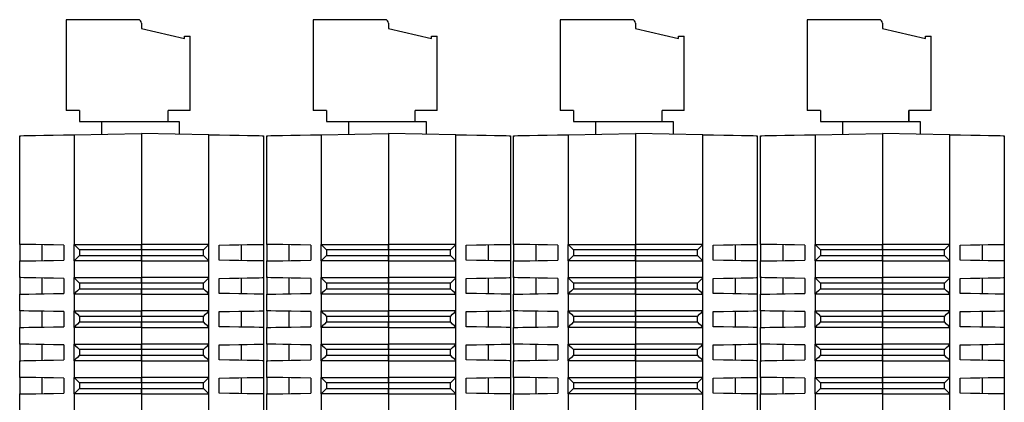
# Model space of a CAD drawing. Extents: x -497 to 1334, y -403 to 589.
# Drawn here: x 506 to 595, y 346 to 381 of the extents above; entities that cross this region are included whole.
import ezdxf

# ---------------------------------------------------------------- set-up
doc = ezdxf.new("R2010")
doc.units = 0
doc.header["$LTSCALE"] = 4
doc.layers.get('0').update_dxf_attribs({"linetype": 'CONTINUOUS'})

msp = doc.modelspace()

# ---------------------------------------------------------------- linework, layer by layer
for p, q in [((509.872, 380.878), (509.872, 372.678)), ((516.372, 380.878), (509.872, 380.878)), ((516.672, 380.578), (516.672, 380.078)), ((516.678, 380.578), (516.678, 380.078)), ((532.172, 380.878), (532.172, 372.678)), ((538.672, 380.878), (532.172, 380.878)), ((538.972, 380.578), (538.972, 380.078)), ((538.978, 380.578), (538.978, 380.078)), ((554.472, 380.878), (554.472, 372.678)), ((560.972, 380.878), (554.472, 380.878)), ((561.272, 380.578), (561.272, 380.078)), ((561.278, 380.578), (561.278, 380.078)), ((576.772, 380.878), (576.772, 372.678)), ((583.272, 380.878), (576.772, 380.878)), ((583.572, 380.578), (583.572, 380.078)), ((583.578, 380.578), (583.578, 380.078)), ((516.672, 380.078), (520.572, 379.178)), ((516.678, 380.078), (520.572, 379.179)), ((538.972, 380.078), (542.872, 379.178)), ((538.978, 380.078), (542.872, 379.179)), ((561.272, 380.078), (565.172, 379.178)), ((561.278, 380.078), (565.172, 379.179)), ((583.572, 380.078), (587.472, 379.178)), ((583.578, 380.078), (587.472, 379.179)), ((520.572, 379.178), (520.572, 379.378)), ((520.572, 379.378), (521.072, 379.378)), ((521.072, 372.678), (521.072, 379.378)), ((521.072, 379.378), (521.078, 379.378)), ((521.078, 372.678), (521.078, 379.378)), ((542.872, 379.178), (542.872, 379.378)), ((542.872, 379.378), (543.372, 379.378)), ((543.372, 372.678), (543.372, 379.378)), ((543.372, 379.378), (543.378, 379.378)), ((543.378, 372.678), (543.378, 379.378)), ((565.172, 379.178), (565.172, 379.378)), ((565.172, 379.378), (565.672, 379.378)), ((565.672, 372.678), (565.672, 379.378)), ((565.672, 379.378), (565.678, 379.378)), ((565.678, 372.678), (565.678, 379.378)), ((587.472, 379.178), (587.472, 379.378)), ((587.472, 379.378), (587.972, 379.378)), ((587.972, 372.678), (587.972, 379.378)), ((587.972, 379.378), (587.978, 379.378)), ((587.978, 372.678), (587.978, 379.378)), ((511.072, 372.678), (509.872, 372.678)), ((511.072, 372.678), (511.072, 371.678)), ((519.072, 371.678), (519.072, 372.678)), ((521.072, 372.678), (519.072, 372.678)), ((519.078, 371.678), (519.078, 372.678)), ((521.078, 372.678), (521.072, 372.678)), ((533.372, 372.678), (532.172, 372.678)), ((533.372, 372.678), (533.372, 371.678)), ((541.372, 371.678), (541.372, 372.678)), ((543.372, 372.678), (541.372, 372.678)), ((541.378, 371.678), (541.378, 372.678)), ((543.378, 372.678), (543.372, 372.678)), ((555.672, 372.678), (554.472, 372.678)), ((555.672, 372.678), (555.672, 371.678)), ((563.672, 371.678), (563.672, 372.678)), ((565.672, 372.678), (563.672, 372.678)), ((563.678, 371.678), (563.678, 372.678)), ((565.678, 372.678), (565.672, 372.678)), ((577.972, 372.678), (576.772, 372.678)), ((577.972, 372.678), (577.972, 371.678)), ((585.972, 371.678), (585.972, 372.678)), ((587.972, 372.678), (585.972, 372.678)), ((585.978, 371.678), (585.978, 372.678)), ((587.978, 372.678), (587.972, 372.678)), ((511.072, 371.678), (513.078, 371.678)), ((513.078, 371.678), (513.078, 370.542)), ((513.078, 371.678), (520.078, 371.678)), ((520.078, 371.678), (520.078, 370.545)), ((533.372, 371.678), (535.378, 371.678)), ((535.378, 371.678), (535.378, 370.542)), ((535.378, 371.678), (542.378, 371.678)), ((542.378, 371.678), (542.378, 370.545)), ((555.672, 371.678), (557.678, 371.678)), ((557.678, 371.678), (557.678, 370.542)), ((557.678, 371.678), (564.678, 371.678)), ((564.678, 371.678), (564.678, 370.545)), ((577.972, 371.678), (579.978, 371.678)), ((579.978, 371.678), (579.978, 370.542)), ((579.978, 371.678), (586.978, 371.678)), ((586.978, 371.678), (586.978, 370.545)), ((505.678, 360.605), (505.678, 370.413)), ((510.59, 370.498), (516.678, 370.605)), ((510.59, 370.498), (510.59, 360.605)), ((516.678, 370.605), (516.678, 360.605)), ((522.765, 370.498), (516.678, 370.605)), ((522.765, 360.605), (522.765, 370.498)), ((527.678, 370.413), (527.678, 360.605)), ((527.978, 360.605), (527.978, 370.413)), ((532.89, 370.498), (538.978, 370.605)), ((532.89, 370.498), (532.89, 360.605)), ((538.978, 370.605), (538.978, 360.605)), ((545.065, 370.498), (538.978, 370.605)), ((545.065, 360.605), (545.065, 370.498)), ((549.978, 370.413), (549.978, 360.605)), ((550.278, 360.605), (550.278, 370.413)), ((555.19, 370.498), (561.278, 370.605)), ((555.19, 370.498), (555.19, 360.605)), ((561.278, 370.605), (561.278, 360.605)), ((567.365, 370.498), (561.278, 370.605)), ((567.365, 360.605), (567.365, 370.498)), ((572.278, 370.413), (572.278, 360.605)), ((572.578, 360.605), (572.578, 370.413)), ((577.49, 370.498), (583.578, 370.605)), ((577.49, 370.498), (577.49, 360.605)), ((583.578, 370.605), (583.578, 360.605)), ((589.665, 370.498), (583.578, 370.605)), ((589.665, 360.605), (589.665, 370.498)), ((594.578, 370.413), (594.578, 360.605)), ((505.678, 360.605), (505.678, 359.105)), ((507.678, 360.57), (507.678, 359.139)), ((509.678, 360.535), (509.678, 359.174)), ((510.59, 360.605), (516.678, 360.605)), ((510.59, 359.105), (510.59, 360.605)), ((516.669, 360.105), (511.082, 360.105)), ((511.082, 360.105), (511.082, 359.605)), ((516.669, 360.105), (516.669, 359.605)), ((516.678, 360.605), (516.678, 359.105)), ((522.765, 360.605), (516.678, 360.605)), ((522.274, 360.105), (516.686, 360.105)), ((516.686, 360.105), (516.686, 359.605)), ((522.274, 359.605), (522.274, 360.105)), ((522.765, 359.105), (522.765, 360.605)), ((523.678, 359.174), (523.678, 360.535)), ((525.677, 360.57), (525.677, 359.139)), ((527.678, 360.605), (527.678, 359.105)), ((527.978, 360.605), (527.978, 359.105)), ((529.978, 360.57), (529.978, 359.139)), ((531.978, 360.535), (531.978, 359.174)), ((532.89, 360.605), (538.978, 360.605)), ((532.89, 359.105), (532.89, 360.605)), ((538.969, 360.105), (533.382, 360.105)), ((533.382, 360.105), (533.382, 359.605)), ((538.969, 360.105), (538.969, 359.605)), ((538.978, 360.605), (538.978, 359.105)), ((545.065, 360.605), (538.978, 360.605)), ((544.574, 360.105), (538.986, 360.105)), ((538.986, 360.105), (538.986, 359.605)), ((544.574, 359.605), (544.574, 360.105)), ((545.065, 359.105), (545.065, 360.605)), ((545.978, 359.174), (545.978, 360.535)), ((547.977, 360.57), (547.977, 359.139)), ((549.978, 360.605), (549.978, 359.105)), ((550.278, 360.605), (550.278, 359.105)), ((552.278, 360.57), (552.278, 359.139)), ((554.278, 360.535), (554.278, 359.174)), ((555.19, 360.605), (561.278, 360.605)), ((555.19, 359.105), (555.19, 360.605)), ((561.269, 360.105), (555.682, 360.105)), ((555.682, 360.105), (555.682, 359.605)), ((561.269, 360.105), (561.269, 359.605)), ((561.278, 360.605), (561.278, 359.105)), ((567.365, 360.605), (561.278, 360.605)), ((566.874, 360.105), (561.286, 360.105)), ((561.286, 360.105), (561.286, 359.605)), ((566.874, 359.605), (566.874, 360.105)), ((567.365, 359.105), (567.365, 360.605)), ((568.278, 359.174), (568.278, 360.535)), ((570.277, 360.57), (570.277, 359.139)), ((572.278, 360.605), (572.278, 359.105)), ((572.578, 360.605), (572.578, 359.105)), ((574.578, 360.57), (574.578, 359.139)), ((576.578, 360.535), (576.578, 359.174)), ((577.49, 360.605), (583.578, 360.605)), ((577.49, 359.105), (577.49, 360.605)), ((583.569, 360.105), (577.982, 360.105)), ((577.982, 360.105), (577.982, 359.605)), ((583.569, 360.105), (583.569, 359.605)), ((583.578, 360.605), (583.578, 359.105)), ((589.665, 360.605), (583.578, 360.605)), ((589.174, 360.105), (583.586, 360.105)), ((583.586, 360.105), (583.586, 359.605)), ((589.174, 359.605), (589.174, 360.105)), ((589.665, 359.105), (589.665, 360.605)), ((590.578, 359.174), (590.578, 360.535)), ((592.577, 360.57), (592.577, 359.139)), ((594.578, 360.605), (594.578, 359.105)), ((511.082, 359.605), (516.669, 359.605)), ((516.686, 359.605), (522.274, 359.605)), ((533.382, 359.605), (538.969, 359.605)), ((538.986, 359.605), (544.574, 359.605)), ((555.682, 359.605), (561.269, 359.605)), ((561.286, 359.605), (566.874, 359.605)), ((577.982, 359.605), (583.569, 359.605)), ((583.586, 359.605), (589.174, 359.605)), ((505.678, 357.605), (505.678, 359.105)), ((516.678, 359.105), (510.59, 359.105)), ((510.59, 359.105), (510.59, 357.605)), ((516.678, 359.105), (516.678, 357.605)), ((516.678, 359.105), (522.765, 359.105)), ((522.765, 357.605), (522.765, 359.105)), ((527.678, 359.105), (527.678, 357.605)), ((527.978, 357.605), (527.978, 359.105)), ((538.978, 359.105), (532.89, 359.105)), ((532.89, 359.105), (532.89, 357.605)), ((538.978, 359.105), (538.978, 357.605)), ((538.978, 359.105), (545.065, 359.105)), ((545.065, 357.605), (545.065, 359.105)), ((549.978, 359.105), (549.978, 357.605)), ((550.278, 357.605), (550.278, 359.105)), ((561.278, 359.105), (555.19, 359.105)), ((555.19, 359.105), (555.19, 357.605)), ((561.278, 359.105), (561.278, 357.605)), ((561.278, 359.105), (567.365, 359.105)), ((567.365, 357.605), (567.365, 359.105)), ((572.278, 359.105), (572.278, 357.605)), ((572.578, 357.605), (572.578, 359.105)), ((583.578, 359.105), (577.49, 359.105)), ((577.49, 359.105), (577.49, 357.605)), ((583.578, 359.105), (583.578, 357.605)), ((583.578, 359.105), (589.665, 359.105)), ((589.665, 357.605), (589.665, 359.105)), ((594.578, 359.105), (594.578, 357.605)), ((505.678, 357.605), (505.678, 356.105)), ((507.678, 357.57), (507.678, 356.139)), ((509.678, 357.535), (509.678, 356.174)), ((510.59, 357.605), (516.678, 357.605)), ((510.59, 356.105), (510.59, 357.605)), ((516.678, 357.605), (516.678, 356.105)), ((522.765, 357.605), (516.678, 357.605)), ((522.765, 356.105), (522.765, 357.605)), ((523.678, 356.174), (523.678, 357.535)), ((525.677, 357.57), (525.677, 356.139)), ((527.678, 357.605), (527.678, 356.105)), ((527.978, 357.605), (527.978, 356.105)), ((529.978, 357.57), (529.978, 356.139)), ((531.978, 357.535), (531.978, 356.174)), ((532.89, 357.605), (538.978, 357.605)), ((532.89, 356.105), (532.89, 357.605)), ((538.978, 357.605), (538.978, 356.105)), ((545.065, 357.605), (538.978, 357.605)), ((545.065, 356.105), (545.065, 357.605)), ((545.978, 356.174), (545.978, 357.535)), ((547.977, 357.57), (547.977, 356.139)), ((549.978, 357.605), (549.978, 356.105)), ((550.278, 357.605), (550.278, 356.105)), ((552.278, 357.57), (552.278, 356.139)), ((554.278, 357.535), (554.278, 356.174)), ((555.19, 357.605), (561.278, 357.605)), ((555.19, 356.105), (555.19, 357.605)), ((561.278, 357.605), (561.278, 356.105)), ((567.365, 357.605), (561.278, 357.605)), ((567.365, 356.105), (567.365, 357.605)), ((568.278, 356.174), (568.278, 357.535)), ((570.277, 357.57), (570.277, 356.139)), ((572.278, 357.605), (572.278, 356.105)), ((572.578, 357.605), (572.578, 356.105)), ((574.578, 357.57), (574.578, 356.139)), ((576.578, 357.535), (576.578, 356.174)), ((577.49, 357.605), (583.578, 357.605)), ((577.49, 356.105), (577.49, 357.605)), ((583.578, 357.605), (583.578, 356.105)), ((589.665, 357.605), (583.578, 357.605)), ((589.665, 356.105), (589.665, 357.605)), ((590.578, 356.174), (590.578, 357.535)), ((592.577, 357.57), (592.577, 356.139)), ((594.578, 357.605), (594.578, 356.105)), ((516.669, 357.105), (511.082, 357.105)), ((511.082, 357.105), (511.082, 356.605)), ((511.082, 356.605), (516.669, 356.605)), ((516.669, 357.105), (516.669, 356.605)), ((522.274, 357.105), (516.686, 357.105)), ((516.686, 357.105), (516.686, 356.605)), ((516.686, 356.605), (522.274, 356.605)), ((522.274, 356.605), (522.274, 357.105)), ((538.969, 357.105), (533.382, 357.105)), ((533.382, 357.105), (533.382, 356.605)), ((533.382, 356.605), (538.969, 356.605)), ((538.969, 357.105), (538.969, 356.605)), ((544.574, 357.105), (538.986, 357.105)), ((538.986, 357.105), (538.986, 356.605)), ((538.986, 356.605), (544.574, 356.605)), ((544.574, 356.605), (544.574, 357.105)), ((561.269, 357.105), (555.682, 357.105)), ((555.682, 357.105), (555.682, 356.605)), ((555.682, 356.605), (561.269, 356.605)), ((561.269, 357.105), (561.269, 356.605)), ((566.874, 357.105), (561.286, 357.105)), ((561.286, 357.105), (561.286, 356.605)), ((561.286, 356.605), (566.874, 356.605)), ((566.874, 356.605), (566.874, 357.105)), ((583.569, 357.105), (577.982, 357.105)), ((577.982, 357.105), (577.982, 356.605)), ((577.982, 356.605), (583.569, 356.605)), ((583.569, 357.105), (583.569, 356.605)), ((589.174, 357.105), (583.586, 357.105)), ((583.586, 357.105), (583.586, 356.605)), ((583.586, 356.605), (589.174, 356.605)), ((589.174, 356.605), (589.174, 357.105)), ((505.678, 354.605), (505.678, 356.105)), ((516.678, 356.105), (510.59, 356.105)), ((510.59, 356.105), (510.59, 354.605)), ((516.678, 356.105), (516.678, 354.605)), ((516.678, 356.105), (522.765, 356.105)), ((522.765, 354.605), (522.765, 356.105)), ((527.678, 356.105), (527.678, 354.605)), ((527.978, 354.605), (527.978, 356.105)), ((538.978, 356.105), (532.89, 356.105)), ((532.89, 356.105), (532.89, 354.605)), ((538.978, 356.105), (538.978, 354.605)), ((538.978, 356.105), (545.065, 356.105)), ((545.065, 354.605), (545.065, 356.105)), ((549.978, 356.105), (549.978, 354.605)), ((550.278, 354.605), (550.278, 356.105)), ((561.278, 356.105), (555.19, 356.105)), ((555.19, 356.105), (555.19, 354.605)), ((561.278, 356.105), (561.278, 354.605)), ((561.278, 356.105), (567.365, 356.105)), ((567.365, 354.605), (567.365, 356.105)), ((572.278, 356.105), (572.278, 354.605)), ((572.578, 354.605), (572.578, 356.105)), ((583.578, 356.105), (577.49, 356.105)), ((577.49, 356.105), (577.49, 354.605)), ((583.578, 356.105), (583.578, 354.605)), ((583.578, 356.105), (589.665, 356.105)), ((589.665, 354.605), (589.665, 356.105)), ((594.578, 356.105), (594.578, 354.605)), ((505.678, 354.605), (505.678, 353.105)), ((507.678, 354.57), (507.678, 353.139)), ((509.678, 354.535), (509.678, 353.174)), ((510.59, 354.605), (516.678, 354.605)), ((510.59, 353.105), (510.59, 354.605)), ((516.669, 354.105), (511.082, 354.105)), ((511.082, 354.105), (511.082, 353.605)), ((516.669, 354.105), (516.669, 353.605)), ((516.678, 354.605), (516.678, 353.105)), ((522.765, 354.605), (516.678, 354.605)), ((522.274, 354.105), (516.686, 354.105)), ((516.686, 354.105), (516.686, 353.605)), ((522.274, 353.605), (522.274, 354.105)), ((522.765, 353.105), (522.765, 354.605)), ((523.678, 353.174), (523.678, 354.535)), ((525.677, 354.57), (525.677, 353.139)), ((527.678, 354.605), (527.678, 353.105)), ((527.978, 354.605), (527.978, 353.105)), ((529.978, 354.57), (529.978, 353.139)), ((531.978, 354.535), (531.978, 353.174)), ((532.89, 354.605), (538.978, 354.605)), ((532.89, 353.105), (532.89, 354.605)), ((538.969, 354.105), (533.382, 354.105)), ((533.382, 354.105), (533.382, 353.605)), ((538.969, 354.105), (538.969, 353.605)), ((538.978, 354.605), (538.978, 353.105)), ((545.065, 354.605), (538.978, 354.605)), ((544.574, 354.105), (538.986, 354.105)), ((538.986, 354.105), (538.986, 353.605)), ((544.574, 353.605), (544.574, 354.105)), ((545.065, 353.105), (545.065, 354.605)), ((545.978, 353.174), (545.978, 354.535)), ((547.977, 354.57), (547.977, 353.139)), ((549.978, 354.605), (549.978, 353.105)), ((550.278, 354.605), (550.278, 353.105)), ((552.278, 354.57), (552.278, 353.139)), ((554.278, 354.535), (554.278, 353.174)), ((555.19, 354.605), (561.278, 354.605)), ((555.19, 353.105), (555.19, 354.605)), ((561.269, 354.105), (555.682, 354.105)), ((555.682, 354.105), (555.682, 353.605)), ((561.269, 354.105), (561.269, 353.605)), ((561.278, 354.605), (561.278, 353.105)), ((567.365, 354.605), (561.278, 354.605)), ((566.874, 354.105), (561.286, 354.105)), ((561.286, 354.105), (561.286, 353.605)), ((566.874, 353.605), (566.874, 354.105)), ((567.365, 353.105), (567.365, 354.605)), ((568.278, 353.174), (568.278, 354.535)), ((570.277, 354.57), (570.277, 353.139)), ((572.278, 354.605), (572.278, 353.105)), ((572.578, 354.605), (572.578, 353.105)), ((574.578, 354.57), (574.578, 353.139)), ((576.578, 354.535), (576.578, 353.174)), ((577.49, 354.605), (583.578, 354.605)), ((577.49, 353.105), (577.49, 354.605)), ((583.569, 354.105), (577.982, 354.105)), ((577.982, 354.105), (577.982, 353.605)), ((583.569, 354.105), (583.569, 353.605)), ((583.578, 354.605), (583.578, 353.105)), ((589.665, 354.605), (583.578, 354.605)), ((589.174, 354.105), (583.586, 354.105)), ((583.586, 354.105), (583.586, 353.605)), ((589.174, 353.605), (589.174, 354.105)), ((589.665, 353.105), (589.665, 354.605)), ((590.578, 353.174), (590.578, 354.535)), ((592.577, 354.57), (592.577, 353.139)), ((594.578, 354.605), (594.578, 353.105)), ((505.678, 351.605), (505.678, 353.105)), ((516.678, 353.105), (510.59, 353.105)), ((510.59, 353.105), (510.59, 351.605)), ((511.082, 353.605), (516.669, 353.605)), ((516.678, 353.105), (516.678, 351.605)), ((516.678, 353.105), (522.765, 353.105)), ((516.686, 353.605), (522.274, 353.605)), ((522.765, 351.605), (522.765, 353.105)), ((527.678, 353.105), (527.678, 351.605)), ((527.978, 351.605), (527.978, 353.105)), ((538.978, 353.105), (532.89, 353.105)), ((532.89, 353.105), (532.89, 351.605)), ((533.382, 353.605), (538.969, 353.605)), ((538.978, 353.105), (538.978, 351.605)), ((538.978, 353.105), (545.065, 353.105)), ((538.986, 353.605), (544.574, 353.605)), ((545.065, 351.605), (545.065, 353.105)), ((549.978, 353.105), (549.978, 351.605)), ((550.278, 351.605), (550.278, 353.105)), ((561.278, 353.105), (555.19, 353.105)), ((555.19, 353.105), (555.19, 351.605)), ((555.682, 353.605), (561.269, 353.605)), ((561.278, 353.105), (561.278, 351.605)), ((561.278, 353.105), (567.365, 353.105)), ((561.286, 353.605), (566.874, 353.605)), ((567.365, 351.605), (567.365, 353.105)), ((572.278, 353.105), (572.278, 351.605)), ((572.578, 351.605), (572.578, 353.105)), ((583.578, 353.105), (577.49, 353.105)), ((577.49, 353.105), (577.49, 351.605)), ((577.982, 353.605), (583.569, 353.605)), ((583.578, 353.105), (583.578, 351.605)), ((583.578, 353.105), (589.665, 353.105)), ((583.586, 353.605), (589.174, 353.605)), ((589.665, 351.605), (589.665, 353.105)), ((594.578, 353.105), (594.578, 351.605)), ((505.678, 351.605), (505.678, 350.105)), ((507.678, 351.57), (507.678, 350.139)), ((509.678, 351.535), (509.678, 350.174)), ((510.59, 351.605), (516.678, 351.605)), ((510.59, 350.105), (510.59, 351.605)), ((516.678, 351.605), (516.678, 350.105)), ((522.765, 351.605), (516.678, 351.605)), ((522.765, 350.105), (522.765, 351.605)), ((523.678, 350.174), (523.678, 351.535)), ((525.677, 351.57), (525.677, 350.139)), ((527.678, 351.605), (527.678, 350.105)), ((527.978, 351.605), (527.978, 350.105)), ((529.978, 351.57), (529.978, 350.139)), ((531.978, 351.535), (531.978, 350.174)), ((532.89, 351.605), (538.978, 351.605)), ((532.89, 350.105), (532.89, 351.605)), ((538.978, 351.605), (538.978, 350.105)), ((545.065, 351.605), (538.978, 351.605)), ((545.065, 350.105), (545.065, 351.605)), ((545.978, 350.174), (545.978, 351.535)), ((547.977, 351.57), (547.977, 350.139)), ((549.978, 351.605), (549.978, 350.105)), ((550.278, 351.605), (550.278, 350.105)), ((552.278, 351.57), (552.278, 350.139)), ((554.278, 351.535), (554.278, 350.174)), ((555.19, 351.605), (561.278, 351.605)), ((555.19, 350.105), (555.19, 351.605)), ((561.278, 351.605), (561.278, 350.105)), ((567.365, 351.605), (561.278, 351.605)), ((567.365, 350.105), (567.365, 351.605)), ((568.278, 350.174), (568.278, 351.535)), ((570.277, 351.57), (570.277, 350.139)), ((572.278, 351.605), (572.278, 350.105)), ((572.578, 351.605), (572.578, 350.105)), ((574.578, 351.57), (574.578, 350.139)), ((576.578, 351.535), (576.578, 350.174)), ((577.49, 351.605), (583.578, 351.605)), ((577.49, 350.105), (577.49, 351.605)), ((583.578, 351.605), (583.578, 350.105)), ((589.665, 351.605), (583.578, 351.605)), ((589.665, 350.105), (589.665, 351.605)), ((590.578, 350.174), (590.578, 351.535)), ((592.577, 351.57), (592.577, 350.139)), ((594.578, 351.605), (594.578, 350.105)), ((516.669, 351.105), (511.082, 351.105)), ((511.082, 351.105), (511.082, 350.605)), ((511.082, 350.605), (516.669, 350.605)), ((516.669, 351.105), (516.669, 350.605)), ((522.274, 351.105), (516.686, 351.105)), ((516.686, 351.105), (516.686, 350.605)), ((516.686, 350.605), (522.274, 350.605)), ((522.274, 350.605), (522.274, 351.105)), ((538.969, 351.105), (533.382, 351.105)), ((533.382, 351.105), (533.382, 350.605)), ((533.382, 350.605), (538.969, 350.605)), ((538.969, 351.105), (538.969, 350.605)), ((544.574, 351.105), (538.986, 351.105)), ((538.986, 351.105), (538.986, 350.605)), ((538.986, 350.605), (544.574, 350.605)), ((544.574, 350.605), (544.574, 351.105)), ((561.269, 351.105), (555.682, 351.105)), ((555.682, 351.105), (555.682, 350.605)), ((555.682, 350.605), (561.269, 350.605)), ((561.269, 351.105), (561.269, 350.605)), ((566.874, 351.105), (561.286, 351.105)), ((561.286, 351.105), (561.286, 350.605)), ((561.286, 350.605), (566.874, 350.605)), ((566.874, 350.605), (566.874, 351.105)), ((583.569, 351.105), (577.982, 351.105)), ((577.982, 351.105), (577.982, 350.605)), ((577.982, 350.605), (583.569, 350.605)), ((583.569, 351.105), (583.569, 350.605)), ((589.174, 351.105), (583.586, 351.105)), ((583.586, 351.105), (583.586, 350.605)), ((583.586, 350.605), (589.174, 350.605)), ((589.174, 350.605), (589.174, 351.105)), ((505.678, 348.605), (505.678, 350.105)), ((516.678, 350.105), (510.59, 350.105)), ((510.59, 350.105), (510.59, 348.605)), ((516.678, 350.105), (516.678, 348.605)), ((516.678, 350.105), (522.765, 350.105)), ((522.765, 348.605), (522.765, 350.105)), ((527.678, 350.105), (527.678, 348.605)), ((527.978, 348.605), (527.978, 350.105)), ((538.978, 350.105), (532.89, 350.105)), ((532.89, 350.105), (532.89, 348.605)), ((538.978, 350.105), (538.978, 348.605)), ((538.978, 350.105), (545.065, 350.105)), ((545.065, 348.605), (545.065, 350.105)), ((549.978, 350.105), (549.978, 348.605)), ((550.278, 348.605), (550.278, 350.105)), ((561.278, 350.105), (555.19, 350.105)), ((555.19, 350.105), (555.19, 348.605)), ((561.278, 350.105), (561.278, 348.605)), ((561.278, 350.105), (567.365, 350.105)), ((567.365, 348.605), (567.365, 350.105)), ((572.278, 350.105), (572.278, 348.605)), ((572.578, 348.605), (572.578, 350.105)), ((583.578, 350.105), (577.49, 350.105)), ((577.49, 350.105), (577.49, 348.605)), ((583.578, 350.105), (583.578, 348.605)), ((583.578, 350.105), (589.665, 350.105)), ((589.665, 348.605), (589.665, 350.105)), ((594.578, 350.105), (594.578, 348.605)), ((505.678, 348.605), (505.678, 347.105)), ((507.678, 348.57), (507.678, 347.139)), ((509.678, 348.535), (509.678, 347.174)), ((510.59, 348.605), (516.678, 348.605)), ((510.59, 347.105), (510.59, 348.605)), ((516.678, 348.605), (516.678, 347.105)), ((522.765, 348.605), (516.678, 348.605)), ((522.765, 347.105), (522.765, 348.605)), ((523.678, 347.174), (523.678, 348.535)), ((525.677, 348.57), (525.677, 347.139)), ((527.678, 348.605), (527.678, 347.105)), ((527.978, 348.605), (527.978, 347.105)), ((529.978, 348.57), (529.978, 347.139)), ((531.978, 348.535), (531.978, 347.174)), ((532.89, 348.605), (538.978, 348.605)), ((532.89, 347.105), (532.89, 348.605)), ((538.978, 348.605), (538.978, 347.105)), ((545.065, 348.605), (538.978, 348.605)), ((545.065, 347.105), (545.065, 348.605)), ((545.978, 347.174), (545.978, 348.535)), ((547.977, 348.57), (547.977, 347.139)), ((549.978, 348.605), (549.978, 347.105)), ((550.278, 348.605), (550.278, 347.105)), ((552.278, 348.57), (552.278, 347.139)), ((554.278, 348.535), (554.278, 347.174)), ((555.19, 348.605), (561.278, 348.605)), ((555.19, 347.105), (555.19, 348.605)), ((561.278, 348.605), (561.278, 347.105)), ((567.365, 348.605), (561.278, 348.605)), ((567.365, 347.105), (567.365, 348.605)), ((568.278, 347.174), (568.278, 348.535)), ((570.277, 348.57), (570.277, 347.139)), ((572.278, 348.605), (572.278, 347.105)), ((572.578, 348.605), (572.578, 347.105)), ((574.578, 348.57), (574.578, 347.139)), ((576.578, 348.535), (576.578, 347.174)), ((577.49, 348.605), (583.578, 348.605)), ((577.49, 347.105), (577.49, 348.605)), ((583.578, 348.605), (583.578, 347.105)), ((589.665, 348.605), (583.578, 348.605)), ((589.665, 347.105), (589.665, 348.605)), ((590.578, 347.174), (590.578, 348.535)), ((592.577, 348.57), (592.577, 347.139)), ((594.578, 348.605), (594.578, 347.105)), ((516.669, 348.105), (511.082, 348.105)), ((511.082, 348.105), (511.082, 347.605)), ((511.082, 347.605), (516.669, 347.605)), ((516.669, 348.105), (516.669, 347.605)), ((522.274, 348.105), (516.686, 348.105)), ((516.686, 348.105), (516.686, 347.605)), ((516.686, 347.605), (522.274, 347.605)), ((522.274, 347.605), (522.274, 348.105)), ((538.969, 348.105), (533.382, 348.105)), ((533.382, 348.105), (533.382, 347.605)), ((533.382, 347.605), (538.969, 347.605)), ((538.969, 348.105), (538.969, 347.605)), ((544.574, 348.105), (538.986, 348.105)), ((538.986, 348.105), (538.986, 347.605)), ((538.986, 347.605), (544.574, 347.605)), ((544.574, 347.605), (544.574, 348.105)), ((561.269, 348.105), (555.682, 348.105)), ((555.682, 348.105), (555.682, 347.605)), ((555.682, 347.605), (561.269, 347.605)), ((561.269, 348.105), (561.269, 347.605)), ((566.874, 348.105), (561.286, 348.105)), ((561.286, 348.105), (561.286, 347.605)), ((561.286, 347.605), (566.874, 347.605)), ((566.874, 347.605), (566.874, 348.105)), ((583.569, 348.105), (577.982, 348.105)), ((577.982, 348.105), (577.982, 347.605)), ((577.982, 347.605), (583.569, 347.605)), ((583.569, 348.105), (583.569, 347.605)), ((589.174, 348.105), (583.586, 348.105)), ((583.586, 348.105), (583.586, 347.605)), ((583.586, 347.605), (589.174, 347.605)), ((589.174, 347.605), (589.174, 348.105)), ((505.678, 345.605), (505.678, 347.105)), ((516.678, 347.105), (510.59, 347.105)), ((510.59, 347.105), (510.59, 289.998)), ((516.678, 347.105), (516.678, 345.605)), ((516.678, 347.105), (522.765, 347.105)), ((522.765, 289.998), (522.765, 347.105)), ((527.678, 347.105), (527.678, 345.605)), ((527.978, 345.605), (527.978, 347.105)), ((538.978, 347.105), (532.89, 347.105)), ((532.89, 347.105), (532.89, 289.998)), ((538.978, 347.105), (538.978, 345.605)), ((538.978, 347.105), (545.065, 347.105)), ((545.065, 289.998), (545.065, 347.105)), ((549.978, 347.105), (549.978, 345.605)), ((550.278, 345.605), (550.278, 347.105)), ((561.278, 347.105), (555.19, 347.105)), ((555.19, 347.105), (555.19, 289.998)), ((561.278, 347.105), (561.278, 345.605)), ((561.278, 347.105), (567.365, 347.105)), ((567.365, 289.998), (567.365, 347.105)), ((572.278, 347.105), (572.278, 345.605)), ((572.578, 345.605), (572.578, 347.105)), ((583.578, 347.105), (577.49, 347.105)), ((577.49, 347.105), (577.49, 289.998)), ((583.578, 347.105), (583.578, 345.605)), ((583.578, 347.105), (589.665, 347.105)), ((589.665, 289.998), (589.665, 347.105)), ((594.578, 347.105), (594.578, 345.605))]:
    msp.add_line(p, q)
at = {"flags": 128}
for points in [[(505.678, 370.413), (505.772, 370.414), (506.05, 370.419), (506.502, 370.427), (507.111, 370.438), (507.855, 370.451), (508.704, 370.465), (509.627, 370.481), (510.59, 370.498)], [(522.765, 370.498), (523.728, 370.481), (524.651, 370.465), (525.501, 370.451), (526.244, 370.438), (526.853, 370.427), (527.305, 370.419), (527.584, 370.414), (527.678, 370.413)], [(527.978, 370.413), (528.072, 370.414), (528.35, 370.419), (528.802, 370.427), (529.411, 370.438), (530.155, 370.451), (531.004, 370.465), (531.927, 370.481), (532.89, 370.498)], [(545.065, 370.498), (546.028, 370.481), (546.951, 370.465), (547.801, 370.451), (548.544, 370.438), (549.153, 370.427), (549.605, 370.419), (549.884, 370.414), (549.978, 370.413)], [(550.278, 370.413), (550.372, 370.414), (550.65, 370.419), (551.102, 370.427), (551.711, 370.438), (552.455, 370.451), (553.304, 370.465), (554.227, 370.481), (555.19, 370.498)], [(567.365, 370.498), (568.328, 370.481), (569.251, 370.465), (570.101, 370.451), (570.844, 370.438), (571.453, 370.427), (571.905, 370.419), (572.184, 370.414), (572.278, 370.413)], [(572.578, 370.413), (572.672, 370.414), (572.95, 370.419), (573.402, 370.427), (574.011, 370.438), (574.755, 370.451), (575.604, 370.465), (576.527, 370.481), (577.49, 370.498)], [(589.665, 370.498), (590.628, 370.481), (591.551, 370.465), (592.401, 370.451), (593.144, 370.438), (593.753, 370.427), (594.205, 370.419), (594.484, 370.414), (594.578, 370.413)], [(509.678, 360.535), (508.744, 360.551), (507.885, 360.566), (507.132, 360.579), (506.514, 360.59), (506.055, 360.598), (505.773, 360.603), (505.678, 360.605)], [(523.678, 360.535), (524.611, 360.551), (525.47, 360.566), (526.223, 360.579), (526.841, 360.59), (527.3, 360.598), (527.582, 360.603), (527.678, 360.605)], [(531.978, 360.535), (531.044, 360.551), (530.185, 360.566), (529.432, 360.579), (528.814, 360.59), (528.355, 360.598), (528.073, 360.603), (527.978, 360.605)], [(545.978, 360.535), (546.911, 360.551), (547.77, 360.566), (548.523, 360.579), (549.141, 360.59), (549.6, 360.598), (549.882, 360.603), (549.978, 360.605)], [(554.278, 360.535), (553.344, 360.551), (552.485, 360.566), (551.732, 360.579), (551.114, 360.59), (550.655, 360.598), (550.373, 360.603), (550.278, 360.605)], [(568.278, 360.535), (569.211, 360.551), (570.07, 360.566), (570.823, 360.579), (571.441, 360.59), (571.9, 360.598), (572.182, 360.603), (572.278, 360.605)], [(576.578, 360.535), (575.644, 360.551), (574.785, 360.566), (574.032, 360.579), (573.414, 360.59), (572.955, 360.598), (572.673, 360.603), (572.578, 360.605)], [(590.578, 360.535), (591.511, 360.551), (592.37, 360.566), (593.123, 360.579), (593.741, 360.59), (594.2, 360.598), (594.482, 360.603), (594.578, 360.605)], [(505.678, 359.105), (505.773, 359.106), (506.055, 359.111), (506.514, 359.119), (507.132, 359.13), (507.885, 359.143), (508.744, 359.158), (509.678, 359.174)], [(527.678, 359.105), (527.582, 359.106), (527.3, 359.111), (526.841, 359.119), (526.223, 359.13), (525.47, 359.143), (524.611, 359.158), (523.678, 359.174)], [(527.978, 359.105), (528.073, 359.106), (528.355, 359.111), (528.814, 359.119), (529.432, 359.13), (530.185, 359.143), (531.044, 359.158), (531.978, 359.174)], [(549.978, 359.105), (549.882, 359.106), (549.6, 359.111), (549.141, 359.119), (548.523, 359.13), (547.77, 359.143), (546.911, 359.158), (545.978, 359.174)], [(550.278, 359.105), (550.373, 359.106), (550.655, 359.111), (551.114, 359.119), (551.732, 359.13), (552.485, 359.143), (553.344, 359.158), (554.278, 359.174)], [(572.278, 359.105), (572.182, 359.106), (571.9, 359.111), (571.441, 359.119), (570.823, 359.13), (570.07, 359.143), (569.211, 359.158), (568.278, 359.174)], [(572.578, 359.105), (572.673, 359.106), (572.955, 359.111), (573.414, 359.119), (574.032, 359.13), (574.785, 359.143), (575.644, 359.158), (576.578, 359.174)], [(594.578, 359.105), (594.482, 359.106), (594.2, 359.111), (593.741, 359.119), (593.123, 359.13), (592.37, 359.143), (591.511, 359.158), (590.578, 359.174)], [(509.678, 357.535), (508.744, 357.551), (507.885, 357.566), (507.132, 357.579), (506.514, 357.59), (506.055, 357.598), (505.773, 357.603), (505.678, 357.605)], [(523.678, 357.535), (524.611, 357.551), (525.47, 357.566), (526.223, 357.579), (526.841, 357.59), (527.3, 357.598), (527.582, 357.603), (527.678, 357.605)], [(531.978, 357.535), (531.044, 357.551), (530.185, 357.566), (529.432, 357.579), (528.814, 357.59), (528.355, 357.598), (528.073, 357.603), (527.978, 357.605)], [(545.978, 357.535), (546.911, 357.551), (547.77, 357.566), (548.523, 357.579), (549.141, 357.59), (549.6, 357.598), (549.882, 357.603), (549.978, 357.605)], [(554.278, 357.535), (553.344, 357.551), (552.485, 357.566), (551.732, 357.579), (551.114, 357.59), (550.655, 357.598), (550.373, 357.603), (550.278, 357.605)], [(568.278, 357.535), (569.211, 357.551), (570.07, 357.566), (570.823, 357.579), (571.441, 357.59), (571.9, 357.598), (572.182, 357.603), (572.278, 357.605)], [(576.578, 357.535), (575.644, 357.551), (574.785, 357.566), (574.032, 357.579), (573.414, 357.59), (572.955, 357.598), (572.673, 357.603), (572.578, 357.605)], [(590.578, 357.535), (591.511, 357.551), (592.37, 357.566), (593.123, 357.579), (593.741, 357.59), (594.2, 357.598), (594.482, 357.603), (594.578, 357.605)], [(505.678, 356.105), (505.773, 356.106), (506.055, 356.111), (506.514, 356.119), (507.132, 356.13), (507.885, 356.143), (508.744, 356.158), (509.678, 356.174)], [(527.678, 356.105), (527.582, 356.106), (527.3, 356.111), (526.841, 356.119), (526.223, 356.13), (525.47, 356.143), (524.611, 356.158), (523.678, 356.174)], [(527.978, 356.105), (528.073, 356.106), (528.355, 356.111), (528.814, 356.119), (529.432, 356.13), (530.185, 356.143), (531.044, 356.158), (531.978, 356.174)], [(549.978, 356.105), (549.882, 356.106), (549.6, 356.111), (549.141, 356.119), (548.523, 356.13), (547.77, 356.143), (546.911, 356.158), (545.978, 356.174)], [(550.278, 356.105), (550.373, 356.106), (550.655, 356.111), (551.114, 356.119), (551.732, 356.13), (552.485, 356.143), (553.344, 356.158), (554.278, 356.174)], [(572.278, 356.105), (572.182, 356.106), (571.9, 356.111), (571.441, 356.119), (570.823, 356.13), (570.07, 356.143), (569.211, 356.158), (568.278, 356.174)], [(572.578, 356.105), (572.673, 356.106), (572.955, 356.111), (573.414, 356.119), (574.032, 356.13), (574.785, 356.143), (575.644, 356.158), (576.578, 356.174)], [(594.578, 356.105), (594.482, 356.106), (594.2, 356.111), (593.741, 356.119), (593.123, 356.13), (592.37, 356.143), (591.511, 356.158), (590.578, 356.174)], [(509.678, 354.535), (508.744, 354.551), (507.885, 354.566), (507.132, 354.579), (506.514, 354.59), (506.055, 354.598), (505.773, 354.603), (505.678, 354.605)], [(523.678, 354.535), (524.611, 354.551), (525.47, 354.566), (526.223, 354.579), (526.841, 354.59), (527.3, 354.598), (527.582, 354.603), (527.678, 354.605)], [(531.978, 354.535), (531.044, 354.551), (530.185, 354.566), (529.432, 354.579), (528.814, 354.59), (528.355, 354.598), (528.073, 354.603), (527.978, 354.605)], [(545.978, 354.535), (546.911, 354.551), (547.77, 354.566), (548.523, 354.579), (549.141, 354.59), (549.6, 354.598), (549.882, 354.603), (549.978, 354.605)], [(554.278, 354.535), (553.344, 354.551), (552.485, 354.566), (551.732, 354.579), (551.114, 354.59), (550.655, 354.598), (550.373, 354.603), (550.278, 354.605)], [(568.278, 354.535), (569.211, 354.551), (570.07, 354.566), (570.823, 354.579), (571.441, 354.59), (571.9, 354.598), (572.182, 354.603), (572.278, 354.605)], [(576.578, 354.535), (575.644, 354.551), (574.785, 354.566), (574.032, 354.579), (573.414, 354.59), (572.955, 354.598), (572.673, 354.603), (572.578, 354.605)], [(590.578, 354.535), (591.511, 354.551), (592.37, 354.566), (593.123, 354.579), (593.741, 354.59), (594.2, 354.598), (594.482, 354.603), (594.578, 354.605)], [(505.678, 353.105), (505.773, 353.106), (506.055, 353.111), (506.514, 353.119), (507.132, 353.13), (507.885, 353.143), (508.744, 353.158), (509.678, 353.174)], [(527.678, 353.105), (527.582, 353.106), (527.3, 353.111), (526.841, 353.119), (526.223, 353.13), (525.47, 353.143), (524.611, 353.158), (523.678, 353.174)], [(527.978, 353.105), (528.073, 353.106), (528.355, 353.111), (528.814, 353.119), (529.432, 353.13), (530.185, 353.143), (531.044, 353.158), (531.978, 353.174)], [(549.978, 353.105), (549.882, 353.106), (549.6, 353.111), (549.141, 353.119), (548.523, 353.13), (547.77, 353.143), (546.911, 353.158), (545.978, 353.174)], [(550.278, 353.105), (550.373, 353.106), (550.655, 353.111), (551.114, 353.119), (551.732, 353.13), (552.485, 353.143), (553.344, 353.158), (554.278, 353.174)], [(572.278, 353.105), (572.182, 353.106), (571.9, 353.111), (571.441, 353.119), (570.823, 353.13), (570.07, 353.143), (569.211, 353.158), (568.278, 353.174)], [(572.578, 353.105), (572.673, 353.106), (572.955, 353.111), (573.414, 353.119), (574.032, 353.13), (574.785, 353.143), (575.644, 353.158), (576.578, 353.174)], [(594.578, 353.105), (594.482, 353.106), (594.2, 353.111), (593.741, 353.119), (593.123, 353.13), (592.37, 353.143), (591.511, 353.158), (590.578, 353.174)], [(509.678, 351.535), (508.744, 351.551), (507.885, 351.566), (507.132, 351.579), (506.514, 351.59), (506.055, 351.598), (505.773, 351.603), (505.678, 351.605)], [(523.678, 351.535), (524.611, 351.551), (525.47, 351.566), (526.223, 351.579), (526.841, 351.59), (527.3, 351.598), (527.582, 351.603), (527.678, 351.605)], [(531.978, 351.535), (531.044, 351.551), (530.185, 351.566), (529.432, 351.579), (528.814, 351.59), (528.355, 351.598), (528.073, 351.603), (527.978, 351.605)], [(545.978, 351.535), (546.911, 351.551), (547.77, 351.566), (548.523, 351.579), (549.141, 351.59), (549.6, 351.598), (549.882, 351.603), (549.978, 351.605)], [(554.278, 351.535), (553.344, 351.551), (552.485, 351.566), (551.732, 351.579), (551.114, 351.59), (550.655, 351.598), (550.373, 351.603), (550.278, 351.605)], [(568.278, 351.535), (569.211, 351.551), (570.07, 351.566), (570.823, 351.579), (571.441, 351.59), (571.9, 351.598), (572.182, 351.603), (572.278, 351.605)], [(576.578, 351.535), (575.644, 351.551), (574.785, 351.566), (574.032, 351.579), (573.414, 351.59), (572.955, 351.598), (572.673, 351.603), (572.578, 351.605)], [(590.578, 351.535), (591.511, 351.551), (592.37, 351.566), (593.123, 351.579), (593.741, 351.59), (594.2, 351.598), (594.482, 351.603), (594.578, 351.605)], [(505.678, 350.105), (505.773, 350.106), (506.055, 350.111), (506.514, 350.119), (507.132, 350.13), (507.885, 350.143), (508.744, 350.158), (509.678, 350.174)], [(527.678, 350.105), (527.582, 350.106), (527.3, 350.111), (526.841, 350.119), (526.223, 350.13), (525.47, 350.143), (524.611, 350.158), (523.678, 350.174)], [(527.978, 350.105), (528.073, 350.106), (528.355, 350.111), (528.814, 350.119), (529.432, 350.13), (530.185, 350.143), (531.044, 350.158), (531.978, 350.174)], [(549.978, 350.105), (549.882, 350.106), (549.6, 350.111), (549.141, 350.119), (548.523, 350.13), (547.77, 350.143), (546.911, 350.158), (545.978, 350.174)], [(550.278, 350.105), (550.373, 350.106), (550.655, 350.111), (551.114, 350.119), (551.732, 350.13), (552.485, 350.143), (553.344, 350.158), (554.278, 350.174)], [(572.278, 350.105), (572.182, 350.106), (571.9, 350.111), (571.441, 350.119), (570.823, 350.13), (570.07, 350.143), (569.211, 350.158), (568.278, 350.174)], [(572.578, 350.105), (572.673, 350.106), (572.955, 350.111), (573.414, 350.119), (574.032, 350.13), (574.785, 350.143), (575.644, 350.158), (576.578, 350.174)], [(594.578, 350.105), (594.482, 350.106), (594.2, 350.111), (593.741, 350.119), (593.123, 350.13), (592.37, 350.143), (591.511, 350.158), (590.578, 350.174)], [(509.678, 348.535), (508.744, 348.551), (507.885, 348.566), (507.132, 348.579), (506.514, 348.59), (506.055, 348.598), (505.773, 348.603), (505.678, 348.605)], [(523.678, 348.535), (524.611, 348.551), (525.47, 348.566), (526.223, 348.579), (526.841, 348.59), (527.3, 348.598), (527.582, 348.603), (527.678, 348.605)], [(531.978, 348.535), (531.044, 348.551), (530.185, 348.566), (529.432, 348.579), (528.814, 348.59), (528.355, 348.598), (528.073, 348.603), (527.978, 348.605)], [(545.978, 348.535), (546.911, 348.551), (547.77, 348.566), (548.523, 348.579), (549.141, 348.59), (549.6, 348.598), (549.882, 348.603), (549.978, 348.605)], [(554.278, 348.535), (553.344, 348.551), (552.485, 348.566), (551.732, 348.579), (551.114, 348.59), (550.655, 348.598), (550.373, 348.603), (550.278, 348.605)], [(568.278, 348.535), (569.211, 348.551), (570.07, 348.566), (570.823, 348.579), (571.441, 348.59), (571.9, 348.598), (572.182, 348.603), (572.278, 348.605)], [(576.578, 348.535), (575.644, 348.551), (574.785, 348.566), (574.032, 348.579), (573.414, 348.59), (572.955, 348.598), (572.673, 348.603), (572.578, 348.605)], [(590.578, 348.535), (591.511, 348.551), (592.37, 348.566), (593.123, 348.579), (593.741, 348.59), (594.2, 348.598), (594.482, 348.603), (594.578, 348.605)], [(505.678, 347.105), (505.773, 347.106), (506.055, 347.111), (506.514, 347.119), (507.132, 347.13), (507.885, 347.143), (508.744, 347.158), (509.678, 347.174)], [(527.678, 347.105), (527.582, 347.106), (527.3, 347.111), (526.841, 347.119), (526.223, 347.13), (525.47, 347.143), (524.611, 347.158), (523.678, 347.174)], [(527.978, 347.105), (528.073, 347.106), (528.355, 347.111), (528.814, 347.119), (529.432, 347.13), (530.185, 347.143), (531.044, 347.158), (531.978, 347.174)], [(549.978, 347.105), (549.882, 347.106), (549.6, 347.111), (549.141, 347.119), (548.523, 347.13), (547.77, 347.143), (546.911, 347.158), (545.978, 347.174)], [(550.278, 347.105), (550.373, 347.106), (550.655, 347.111), (551.114, 347.119), (551.732, 347.13), (552.485, 347.143), (553.344, 347.158), (554.278, 347.174)], [(572.278, 347.105), (572.182, 347.106), (571.9, 347.111), (571.441, 347.119), (570.823, 347.13), (570.07, 347.143), (569.211, 347.158), (568.278, 347.174)], [(572.578, 347.105), (572.673, 347.106), (572.955, 347.111), (573.414, 347.119), (574.032, 347.13), (574.785, 347.143), (575.644, 347.158), (576.578, 347.174)], [(594.578, 347.105), (594.482, 347.106), (594.2, 347.111), (593.741, 347.119), (593.123, 347.13), (592.37, 347.143), (591.511, 347.158), (590.578, 347.174)]]:
    msp.add_lwpolyline(points, dxfattribs=at)
for centre, radius, start, end in [((516.372, 380.578), 0.3, 0, 90), ((516.378, 380.578), 0.3, 0, 90), ((538.672, 380.578), 0.3, 0, 90), ((538.678, 380.578), 0.3, 0, 90), ((560.972, 380.578), 0.3, 0, 90), ((560.978, 380.578), 0.3, 0, 90), ((583.272, 380.578), 0.3, 0, 90), ((583.278, 380.578), 0.3, 0, 90), ((523.838, 360.229), 7.17, 177.00154, 180.99827), ((509.517, 360.229), 7.17, 359.0013, 2.99804), ((546.138, 360.229), 7.17, 177.00196, 180.9987), ((531.817, 360.229), 7.17, 359.00173, 2.99846), ((568.438, 360.229), 7.17, 177.00196, 180.9987), ((554.117, 360.229), 7.17, 359.0013, 2.99804), ((590.738, 360.229), 7.17, 177.00196, 180.9987), ((576.417, 360.229), 7.17, 359.00216, 2.99888), ((523.838, 359.48), 7.171, 179.0018, 182.99839), ((509.517, 359.48), 7.171, 357.00203, 0.99864), ((546.138, 359.48), 7.171, 179.00136, 182.99797), ((531.817, 359.48), 7.171, 357.00161, 0.9982), ((568.438, 359.48), 7.171, 179.00136, 182.99797), ((554.117, 359.48), 7.171, 357.00203, 0.99864), ((590.738, 359.48), 7.171, 179.00136, 182.99797), ((576.417, 359.48), 7.171, 357.00119, 0.99777), ((523.838, 357.229), 7.171, 177.00161, 180.9982), ((509.517, 357.229), 7.171, 359.00136, 2.99797), ((546.138, 357.229), 7.171, 177.00203, 180.99864), ((531.817, 357.229), 7.171, 359.0018, 2.99839), ((568.438, 357.229), 7.171, 177.00203, 180.99864), ((554.117, 357.229), 7.171, 359.00136, 2.99797), ((590.738, 357.229), 7.171, 177.00203, 180.99864), ((576.417, 357.229), 7.171, 359.00223, 2.99881), ((523.838, 356.48), 7.17, 179.00173, 182.99846), ((509.517, 356.48), 7.17, 357.00196, 0.9987), ((546.138, 356.48), 7.17, 179.0013, 182.99804), ((531.817, 356.48), 7.17, 357.00154, 0.99827), ((568.438, 356.48), 7.17, 179.0013, 182.99804), ((554.117, 356.48), 7.17, 357.00196, 0.9987), ((590.738, 356.48), 7.17, 179.0013, 182.99804), ((576.417, 356.48), 7.17, 357.00112, 0.99784), ((523.838, 354.229), 7.171, 177.00161, 180.9982), ((509.517, 354.229), 7.171, 359.00136, 2.99797), ((546.138, 354.229), 7.171, 177.00203, 180.99864), ((531.817, 354.229), 7.171, 359.0018, 2.99839), ((568.438, 354.229), 7.171, 177.00203, 180.99864), ((554.117, 354.229), 7.171, 359.00136, 2.99797), ((590.738, 354.229), 7.171, 177.00203, 180.99864), ((576.417, 354.229), 7.171, 359.00223, 2.99881), ((523.838, 353.48), 7.17, 179.00169, 182.99849), ((509.517, 353.48), 7.17, 357.00193, 0.99874), ((546.138, 353.48), 7.17, 179.00126, 182.99807), ((531.817, 353.48), 7.17, 357.00151, 0.99831), ((568.438, 353.48), 7.17, 179.00126, 182.99807), ((554.117, 353.48), 7.17, 357.00193, 0.99874), ((590.738, 353.48), 7.17, 179.00126, 182.99807), ((576.417, 353.48), 7.17, 357.00109, 0.99787), ((523.838, 351.229), 7.17, 177.00146, 180.99835), ((509.517, 351.229), 7.17, 359.00122, 2.99811), ((546.138, 351.229), 7.17, 177.00189, 180.99878), ((531.817, 351.229), 7.17, 359.00165, 2.99854), ((568.438, 351.229), 7.17, 177.00189, 180.99878), ((554.117, 351.229), 7.17, 359.00122, 2.99811), ((590.738, 351.229), 7.17, 177.00189, 180.99878), ((576.417, 351.229), 7.17, 359.00208, 2.99895), ((523.838, 350.48), 7.17, 179.00165, 182.99854), ((509.517, 350.48), 7.17, 357.00189, 0.99878), ((546.138, 350.48), 7.17, 179.00122, 182.99811), ((531.817, 350.48), 7.17, 357.00146, 0.99835), ((568.438, 350.48), 7.17, 179.00122, 182.99811), ((554.117, 350.48), 7.17, 357.00189, 0.99878), ((590.738, 350.48), 7.17, 179.00122, 182.99811), ((576.417, 350.48), 7.17, 357.00105, 0.99792), ((523.838, 348.229), 7.17, 177.00151, 180.99831), ((509.517, 348.229), 7.17, 359.00126, 2.99807), ((546.138, 348.229), 7.17, 177.00193, 180.99874), ((531.817, 348.229), 7.17, 359.00169, 2.99849), ((568.438, 348.229), 7.17, 177.00193, 180.99874), ((554.117, 348.229), 7.17, 359.00126, 2.99807), ((590.738, 348.229), 7.17, 177.00193, 180.99874), ((576.417, 348.229), 7.17, 359.00213, 2.99891), ((523.838, 347.48), 7.17, 179.00167, 182.99854), ((509.517, 347.48), 7.17, 357.00188, 0.99876), ((546.138, 347.48), 7.17, 179.00124, 182.99812), ((531.817, 347.48), 7.17, 357.00146, 0.99833), ((568.438, 347.48), 7.17, 179.00124, 182.99812), ((554.117, 347.48), 7.17, 357.00188, 0.99876), ((590.738, 347.48), 7.17, 179.00124, 182.99812), ((576.417, 347.48), 7.17, 357.00104, 0.99789)]:
    msp.add_arc(centre, radius, start, end)
for centre, major_axis, start_param, end_param in [((511.09, 360.105), (-0.5, 0.5), 6.274459, 7.845255), ((522.265, 360.105), (-0.5, -0.5), 1.579523, 3.150319), ((533.39, 360.105), (-0.5, 0.5), 6.274459, 7.845255), ((544.565, 360.105), (-0.5, -0.5), 1.579523, 3.150319), ((555.69, 360.105), (-0.5, 0.5), 6.274459, 7.845255), ((566.865, 360.105), (-0.5, -0.5), 1.579523, 3.150319), ((577.99, 360.105), (-0.5, 0.5), 6.274459, 7.845255), ((589.165, 360.105), (-0.5, -0.5), 1.579523, 3.150319), ((511.09, 359.605), (-0.5, -0.5), 4.721116, 6.291912), ((522.265, 359.605), (-0.5, 0.5), 3.132866, 4.703662), ((533.39, 359.605), (-0.5, -0.5), 4.721116, 6.291912), ((544.565, 359.605), (-0.5, 0.5), 3.132866, 4.703662), ((555.69, 359.605), (-0.5, -0.5), 4.721116, 6.291912), ((566.865, 359.605), (-0.5, 0.5), 3.132866, 4.703662), ((577.99, 359.605), (-0.5, -0.5), 4.721116, 6.291912), ((589.165, 359.605), (-0.5, 0.5), 3.132866, 4.703662), ((511.09, 357.105), (-0.5, 0.5), 6.274459, 7.845255), ((522.265, 357.105), (-0.5, -0.5), 1.579523, 3.150319), ((533.39, 357.105), (-0.5, 0.5), 6.274459, 7.845255), ((544.565, 357.105), (-0.5, -0.5), 1.579523, 3.150319), ((555.69, 357.105), (-0.5, 0.5), 6.274459, 7.845255), ((566.865, 357.105), (-0.5, -0.5), 1.579523, 3.150319), ((577.99, 357.105), (-0.5, 0.5), 6.274459, 7.845255), ((589.165, 357.105), (-0.5, -0.5), 1.579523, 3.150319), ((511.09, 356.605), (-0.5, -0.5), 4.721116, 6.291912), ((522.265, 356.605), (-0.5, 0.5), 3.132866, 4.703662), ((533.39, 356.605), (-0.5, -0.5), 4.721116, 6.291912), ((544.565, 356.605), (-0.5, 0.5), 3.132866, 4.703662), ((555.69, 356.605), (-0.5, -0.5), 4.721116, 6.291912), ((566.865, 356.605), (-0.5, 0.5), 3.132866, 4.703662), ((577.99, 356.605), (-0.5, -0.5), 4.721116, 6.291912), ((589.165, 356.605), (-0.5, 0.5), 3.132866, 4.703662), ((511.09, 354.105), (-0.5, 0.5), 6.274459, 7.845255), ((522.265, 354.105), (-0.5, -0.5), 1.579523, 3.150319), ((533.39, 354.105), (-0.5, 0.5), 6.274459, 7.845255), ((544.565, 354.105), (-0.5, -0.5), 1.579523, 3.150319), ((555.69, 354.105), (-0.5, 0.5), 6.274459, 7.845255), ((566.865, 354.105), (-0.5, -0.5), 1.579523, 3.150319), ((577.99, 354.105), (-0.5, 0.5), 6.274459, 7.845255), ((589.165, 354.105), (-0.5, -0.5), 1.579523, 3.150319), ((511.09, 353.605), (-0.5, -0.5), 4.721116, 6.291912), ((522.265, 353.605), (-0.5, 0.5), 3.132866, 4.703662), ((533.39, 353.605), (-0.5, -0.5), 4.721116, 6.291912), ((544.565, 353.605), (-0.5, 0.5), 3.132866, 4.703662), ((555.69, 353.605), (-0.5, -0.5), 4.721116, 6.291912), ((566.865, 353.605), (-0.5, 0.5), 3.132866, 4.703662), ((577.99, 353.605), (-0.5, -0.5), 4.721116, 6.291912), ((589.165, 353.605), (-0.5, 0.5), 3.132866, 4.703662), ((511.09, 351.105), (-0.5, 0.5), 6.274459, 7.845255), ((522.265, 351.105), (-0.5, -0.5), 1.579523, 3.150319), ((533.39, 351.105), (-0.5, 0.5), 6.274459, 7.845255), ((544.565, 351.105), (-0.5, -0.5), 1.579523, 3.150319), ((555.69, 351.105), (-0.5, 0.5), 6.274459, 7.845255), ((566.865, 351.105), (-0.5, -0.5), 1.579523, 3.150319), ((577.99, 351.105), (-0.5, 0.5), 6.274459, 7.845255), ((589.165, 351.105), (-0.5, -0.5), 1.579523, 3.150319), ((511.09, 350.605), (-0.5, -0.5), 4.721116, 6.291912), ((522.265, 350.605), (-0.5, 0.5), 3.132866, 4.703662), ((533.39, 350.605), (-0.5, -0.5), 4.721116, 6.291912), ((544.565, 350.605), (-0.5, 0.5), 3.132866, 4.703662), ((555.69, 350.605), (-0.5, -0.5), 4.721116, 6.291912), ((566.865, 350.605), (-0.5, 0.5), 3.132866, 4.703662), ((577.99, 350.605), (-0.5, -0.5), 4.721116, 6.291912), ((589.165, 350.605), (-0.5, 0.5), 3.132866, 4.703662), ((511.09, 348.105), (-0.5, 0.5), 6.274459, 7.845255), ((522.265, 348.105), (-0.5, -0.5), 1.579523, 3.150319), ((533.39, 348.105), (-0.5, 0.5), 6.274459, 7.845255), ((544.565, 348.105), (-0.5, -0.5), 1.579523, 3.150319), ((555.69, 348.105), (-0.5, 0.5), 6.274459, 7.845255), ((566.865, 348.105), (-0.5, -0.5), 1.579523, 3.150319), ((577.99, 348.105), (-0.5, 0.5), 6.274459, 7.845255), ((589.165, 348.105), (-0.5, -0.5), 1.579523, 3.150319), ((511.09, 347.605), (-0.5, -0.5), 4.721116, 6.291912), ((522.265, 347.605), (-0.5, 0.5), 3.132866, 4.703662), ((533.39, 347.605), (-0.5, -0.5), 4.721116, 6.291912), ((544.565, 347.605), (-0.5, 0.5), 3.132866, 4.703662), ((555.69, 347.605), (-0.5, -0.5), 4.721116, 6.291912), ((566.865, 347.605), (-0.5, 0.5), 3.132866, 4.703662), ((577.99, 347.605), (-0.5, -0.5), 4.721116, 6.291912), ((589.165, 347.605), (-0.5, 0.5), 3.132866, 4.703662)]:
    msp.add_ellipse(centre, major_axis=major_axis, ratio=0.008727, start_param=start_param, end_param=end_param)

doc.saveas('drawing.dxf')
